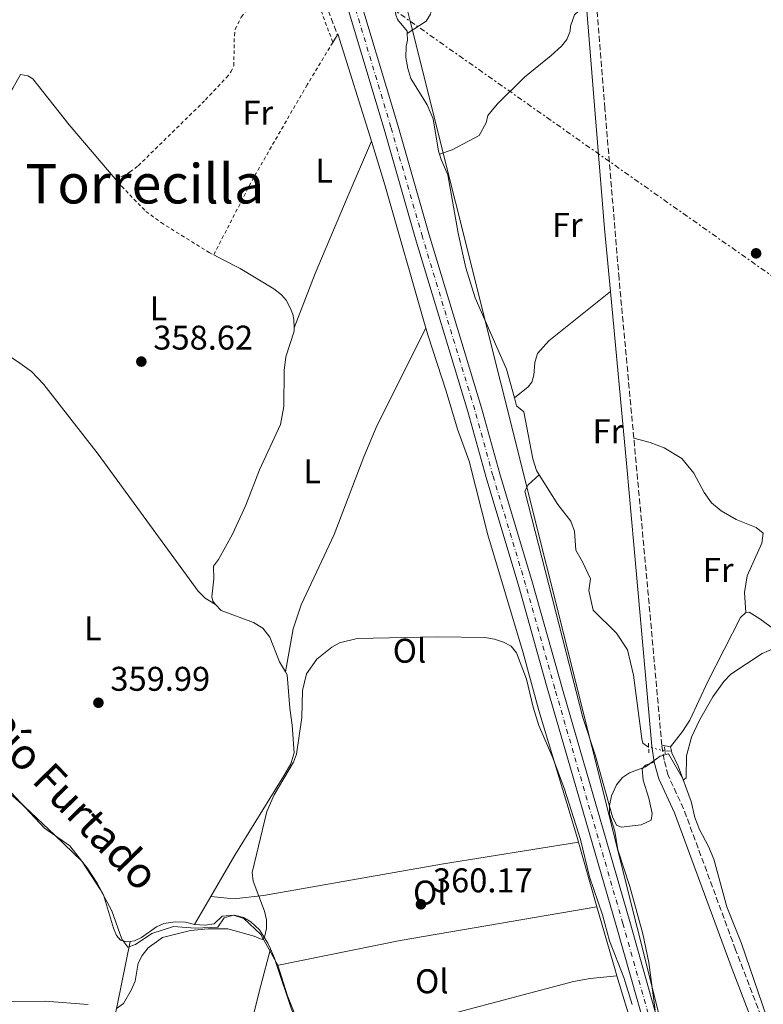
# Model space of a CAD drawing. Units: metres. Extents: x 608698 to 612185, y 4648307 to 4650669.
# Drawn here: x 609729 to 609946, y 4649108 to 4649396 of the extents above; entities that cross this region are included whole.
import ezdxf
from ezdxf.enums import TextEntityAlignment as Align

# ---------------------------------------------------------------- set-up
doc = ezdxf.new("R2010")
doc.units = ezdxf.units.M
doc.header["$MEASUREMENT"] = 0
for name, pattern in [('DGN Style 2', [1.7399219301090239, 1.043953158065414, -0.6959687720436097]), ('DGN Style 3', [2.435890702152634, 1.739921930109024, -0.6959687720436097]), ('DGN Style 4', [2.7856150101045474, 1.391937544087219, -0.6959687720436097, 0.001739921930109024, -0.6959687720436097]), ('DGN Style 5', [1.217945351076317, 0.5219765790327072, -0.6959687720436097]), ('DGN Style 7', [3.4798438602180486, 1.565929737098122, -0.6959687720436097, 0.5219765790327072, -0.6959687720436097])]:
    doc.linetypes.add(name, pattern=pattern)
for name, color, linetype, lineweight in [('Acequia sin especificar', 4, 'Continuous', 0), ('Acequia sin especificar no vista', 4, 'DGN Style 5', 0), ('Camino', 7, 'DGN Style 3', 0), ('Cota de punto acotado terreno', 7, 'Continuous', 0), ('Curva de nivel intermedia', 30, 'Continuous', 0), ('Eje pista pavimentada', 7, 'DGN Style 4', 0), ('Etiqueta de uso rústico', 92, 'Continuous', 0), ('Gasoducto', 7, 'Continuous', 13), ('Límite de municipio', 7, 'Continuous', 0), ('Línea de asfalto', 7, 'Continuous', 13), ('Línea de cambio de uso (parcela vista)', 92, 'Continuous', 0), ('Línea eléctrica', 6, 'DGN Style 7', 0), ('Margen derecho', 7, 'Continuous', 0), ('pavimentado', 23, 'Continuous', 0), ('Pontón-alcantarilla (pasos de agua)', 1, 'DGN Style 2', 0), ('Punto acotado terreno (símbolo)', 7, 'Continuous', 0), ('Tela metálica o alambrada', 7, 'DGN Style 2', 0), ('Texto de Canal-acequia (área)', 4, 'Continuous', 0), ('Texto de Área (paraje) menor', 7, 'Continuous', 0)]:
    doc.layers.add(name, color=color, linetype=linetype, lineweight=lineweight)
doc.styles.add('Style-Arial', font='arial.ttf')

# ---------------------------------------------------------------- blocks, each defined once
blk = doc.blocks.new('5PATER')
at = {"layer": 'Punto acotado terreno (símbolo)', "linetype": 'Continuous', "lineweight": 0}
h = blk.add_hatch(color=51, dxfattribs=at)
edge = h.paths.add_edge_path()
edge.add_ellipse((0, 0), major_axis=(-0.1095731443231308, -0.1110710700762829), ratio=0.9994222409660317, start_angle=0, end_angle=360)

msp = doc.modelspace()

# ---------------------------------------------------------------- linework, layer by layer
at = {"layer": 'Acequia sin especificar', "color": 4, "linetype": 'Continuous', "lineweight": 0, "flags": 128}
for points, elevation in [([(609918.9600000001, 4649183.050000001), (609919.1900000004, 4649181.9)], 359.1300000000047), ([(609919.1900000004, 4649181.9), (609917.3099999996, 4649181.83)], 359.1300000000047), ([(609761.0099999999, 4649126.220000001), (609762.3200000003, 4649126.350000001), (609764.3799999999, 4649127.32), (609768.7100000001, 4649130.460000001), (609770.8499999996, 4649131.480000001), (609774.1799999997, 4649131.960000001), (609777.2000000002, 4649131.859999999), (609779.8700000001, 4649131.17)], 359.4700000000012)]:
    msp.add_lwpolyline(points, dxfattribs=dict(at, elevation=elevation))
at = {"layer": 'Acequia sin especificar', "color": 4, "linetype": 'Continuous', "lineweight": 0, "extrusion": (-0.002637784039732692, -0.004555164875942023, 0.9999861461881923), "elevation": -22426.56159809725, "flags": 128}
msp.add_lwpolyline([(609783.456886594, 4649085.466726845), (609778.6967712637, 4649077.246641562)], dxfattribs=at)
at = {"layer": 'Acequia sin especificar', "color": 4, "linetype": 'Continuous', "lineweight": 0, "extrusion": (-0.120822920520368, -0.03989966210581287, 0.99187188630426), "elevation": -258819.7803943465, "flags": 128}
msp.add_lwpolyline([(-4223410.885441829, 2020391.732443289), (-4223413.149641468, 2020391.732443289), (-4223416.096024767, 2020391.418078132)], dxfattribs=at)
at = {"layer": 'Acequia sin especificar', "color": 4, "linetype": 'Continuous', "lineweight": 0}
for points in [[(609842.0199999996, 4649391.52, 356.6600000000035), (609841.9900000002, 4649392.220000001, 356.6399999999995), (609839.1699999999, 4649395.550000001, 356.6399999999995), (609838.6600000003, 4649396.930000001, 356.5800000000018), (609838.25, 4649399.869999999, 356.5800000000018), (609837.1100000005, 4649403.5, 356.3999999999942), (609833.6900000004, 4649409.67, 356.0899999999965), (609829.6900000004, 4649419.039999999, 355.9700000000012), (609827.7000000002, 4649424.220000001, 355.9700000000012), (609822.4699999997, 4649442.33, 356.0299999999988), (609822.4600000001, 4649443.4, 355.9700000000012)], [(609851.4000000004, 4649356.289999999, 356.7299999999959), (609855.1699999999, 4649357.539999999, 357.0800000000018), (609863.0300000003, 4649361.66, 357.0800000000018), (609865.0499999998, 4649365.4, 357.0099999999948), (609865.54, 4649367.58, 357.0099999999948), (609868.3200000003, 4649370.83, 357.0800000000018), (609876.29, 4649378.76, 357.0800000000018), (609884.0800000001, 4649385.050000001, 356.9499999999971), (609887.0499999998, 4649387.84, 356.9499999999971), (609888.5899999999, 4649389.76, 356.7700000000041), (609889.5800000001, 4649392.140000001, 356.7100000000065), (609889.7300000006, 4649393.66, 356.7100000000065), (609890.8300000001, 4649396.970000001, 356.7100000000065), (609892.0099999999, 4649398.02, 356.7100000000065), (609893.3399999999, 4649398.689999999, 356.7100000000065)], [(609851.4000000004, 4649356.289999999, 356.7299999999959), (609851.1600000003, 4649357.08, 356.7100000000065), (609849.5599999996, 4649366.58, 356.7100000000065), (609847.8700000001, 4649370.680000001, 356.7100000000065), (609843.0999999996, 4649378.32, 356.6399999999995), (609842.1299999999, 4649381.289999999, 356.6399999999995), (609841.5800000001, 4649384.49, 356.6399999999995), (609841.6900000004, 4649387.83, 356.7100000000065), (609842.0999999996, 4649389.529999999, 356.7100000000065), (609842.0199999996, 4649391.52, 356.6600000000035)], [(609873.3200000003, 4649285.029999999, 357.8999999999942), (609870.9600000001, 4649293.390000001, 357.7599999999948), (609861.8099999996, 4649314.300000001, 357.1999999999971), (609859.1699999999, 4649323.039999999, 357.1399999999995), (609856.8799999999, 4649333.189999999, 357.0099999999948), (609853.8499999996, 4649350.210000001, 357.0099999999948), (609851.8799999999, 4649354.689999999, 356.7700000000041), (609851.4000000004, 4649356.289999999, 356.7299999999959)], [(609808.9299999997, 4649305.52, 357.8699999999953), (609808.8899999997, 4649307.890000001, 357.9199999999983), (609808.5999999996, 4649309.49, 357.9199999999983), (609807.8099999996, 4649311.33, 357.9199999999983), (609806.6299999999, 4649313.560000001, 357.8600000000006), (609805.2199999997, 4649315.189999999, 357.5500000000029), (609803.0599999996, 4649316.869999999, 357.3600000000006), (609793.2300000006, 4649322.850000001, 357.3000000000029), (609788.0499999998, 4649325.5, 357.3600000000006)], [(609786.0199999996, 4649224.689999999, 358.1600000000035), (609785.2000000002, 4649225.600000001, 358.1600000000035), (609784.9299999997, 4649226.880000001, 358.1600000000035), (609785.5199999996, 4649232.130000001, 358.1000000000058), (609785.4000000004, 4649235.84, 358.1000000000058), (609786.8200000003, 4649237.789999999, 358.1000000000058), (609790.9100000003, 4649245.230000001, 358.0399999999936), (609794.8200000003, 4649253.730000001, 357.9799999999959), (609798.8700000001, 4649263.99, 357.9799999999959), (609804.9500000002, 4649277.27, 357.9199999999983), (609805.9400000004, 4649282.470000001, 357.9199999999983), (609806.0300000003, 4649293.02, 357.9199999999983), (609806.5300000003, 4649296.99, 357.9199999999983), (609808.9400000004, 4649304.49, 357.8600000000006), (609808.9299999997, 4649305.52, 357.8699999999953)], [(609880.5700000003, 4649262.51, 358), (609879.7400000002, 4649263.850000001, 357.9400000000023), (609878.7000000002, 4649267.210000001, 357.9400000000023), (609876.0199999996, 4649280.980000001, 357.9400000000023), (609873.9699999997, 4649282.75, 357.9400000000023), (609873.3200000003, 4649285.029999999, 357.8999999999942)], [(609912.5300000003, 4649183.02, 358.8699999999953), (609910.8499999996, 4649184.16, 358.7400000000052), (609910.54, 4649185.439999999, 358.7400000000052), (609908.1299999999, 4649204.029999999, 358.429999999993), (609906.3899999997, 4649211.449999999, 358.5599999999977), (609903.1600000003, 4649216.289999999, 358.5599999999977), (609896.29, 4649223.039999999, 358.5), (609895.0499999998, 4649228.720000001, 358.3099999999977), (609895.5499999998, 4649232.17, 358.3099999999977), (609893.2300000006, 4649237.130000001, 358.3099999999977), (609891.2400000002, 4649240.49, 358.3099999999977), (609890.8399999999, 4649246.09, 358.25), (609889.7599999999, 4649249.050000001, 358.429999999993), (609885.9800000006, 4649253.84, 358.3699999999953), (609880.5700000003, 4649262.51, 358)], [(609806.4000000004, 4649205, 358.2899999999936), (609804.6600000003, 4649207.91, 358.1000000000058), (609801.8700000001, 4649215.119999999, 358.0399999999936), (609799.7800000003, 4649217.76, 358.0399999999936), (609797.0599999996, 4649219.430000001, 358.1000000000058), (609787.6100000005, 4649222.91, 358.1600000000035), (609786.0199999996, 4649224.689999999, 358.1600000000035)], [(609918.9600000001, 4649183.050000001, 359.1300000000047), (609922.4299999997, 4649187.51, 359.1300000000047), (609924.5199999996, 4649190.890000001, 359.070000000007), (609929.7800000003, 4649202.17, 358.9499999999971), (609939.3799999999, 4649220.859999999, 358.6999999999971), (609940.9100000003, 4649222.34, 358.6399999999995)], [(610025.5999999996, 4649172.939999999, 359.5), (610020.8300000001, 4649165.029999999, 359.570000000007), (610017.6100000005, 4649163.77, 359.3800000000047), (610015.0599999996, 4649164.300000001, 359.2599999999948), (610009.6200000001, 4649167.25, 359.0099999999948), (609999.8499999996, 4649174.9, 358.6999999999971), (609989.3099999996, 4649183.680000001, 358.6399999999995), (609957.7699999996, 4649211.09, 358.6999999999971), (609945, 4649220.5, 358.6399999999995), (609941.8600000005, 4649222.380000001, 358.6399999999995), (609940.9100000003, 4649222.34, 358.6399999999995)], [(609761.0099999999, 4649126.220000001, 359.4700000000012), (609760.04, 4649126.119999999, 359.4700000000012), (609758.2599999999, 4649126.560000001, 359.4700000000012), (609757.0700000003, 4649127.970000001, 359.4700000000012), (609756.1399999997, 4649130.07, 359.4700000000012), (609753.29, 4649139.810000001, 359.4700000000012), (609751.4100000003, 4649143.26, 359.1600000000035), (609748.6799999997, 4649147.470000001, 359.1000000000058), (609743.4299999997, 4649154.119999999, 358.9799999999959), (609736.0199999996, 4649159.279999999, 358.8500000000058), (609726.29, 4649169.710000001, 358.9100000000035), (609720.3600000005, 4649174.710000001, 358.9100000000035), (609712.4299999997, 4649184.430000001, 358.4799999999959), (609703.1500000004, 4649198.07, 358.4199999999983), (609699.8700000001, 4649202.550000001, 358.4199999999983), (609696.75, 4649206.17, 358.4199999999983), (609693.1500000004, 4649208.869999999, 358.3600000000006), (609689.6799999997, 4649210.560000001, 358.3600000000006)], [(609784.6299999999, 4649139.390000001, 359.5200000000041), (609791.6200000001, 4649151.460000001, 359.5800000000018), (609805.9800000006, 4649174.640000001, 358.8399999999965), (609807.9900000002, 4649178.100000001, 358.7799999999988), (609808.9400000004, 4649181.279999999, 358.7200000000012), (609808.3700000001, 4649189.390000001, 358.6600000000035), (609807.6799999997, 4649194.33, 358.8399999999965), (609806.9199999999, 4649204.140000001, 358.3500000000058), (609806.4000000004, 4649205, 358.2899999999936)], [(609961.8799999999, 4649033.4, 360.6100000000006), (609964.2599999999, 4649045.529999999, 360.179999999993), (609964.5300000003, 4649049.76, 360.179999999993), (609964.2100000001, 4649055.439999999, 360.1199999999953), (609963.0300000003, 4649062.359999999, 360.1199999999953), (609961.3600000005, 4649066.57, 360.179999999993), (609958.5099999999, 4649072.67, 360), (609949.4100000003, 4649097.189999999, 359.6900000000023), (609939.6600000003, 4649125.58, 359.1300000000047), (609935.4100000003, 4649136.359999999, 359.070000000007), (609931.54, 4649150.26, 359.070000000007), (609930.0300000003, 4649153.980000001, 359.070000000007), (609927.3499999996, 4649158.91, 359.070000000007), (609926.0599999996, 4649162.439999999, 359.1300000000047), (609924.9600000001, 4649167.07, 359.1300000000047), (609921.1799999997, 4649177.449999999, 359.070000000007), (609919.2999999998, 4649181.33, 359.1300000000047), (609919.1900000004, 4649181.9, 359.1300000000047)], [(609802.0099999999, 4649124.01, 359.679999999993), (609801.2699999996, 4649125.66, 359.6499999999942), (609798.8799999999, 4649129.58, 359.7200000000012), (609796.2999999998, 4649131.970000001, 359.7200000000012), (609794.1699999999, 4649133.180000001, 359.7200000000012), (609791.5700000003, 4649133.91, 359.7200000000012), (609787.9500000002, 4649133.600000001, 359.6499999999942), (609785.5599999996, 4649131.380000001, 359.6499999999942), (609782.9800000006, 4649131, 359.5299999999988), (609779.8700000001, 4649131.17, 359.4700000000012)], [(609814.9299999997, 4649091.810000001, 360.0299999999988), (609812.7000000002, 4649095.630000001, 360.0299999999988), (609808.0700000003, 4649106.730000001, 359.7200000000012), (609803.9400000004, 4649119.16, 359.7200000000012)]]:
    msp.add_polyline3d(points, dxfattribs=at)
at = {"layer": 'Acequia sin especificar no vista', "color": 4, "linetype": 'DGN Style 5', "lineweight": 0, "extrusion": (-0.05114766064715113, 0.0127334134183238, 0.9986099223385687), "elevation": 28362.74148505538, "flags": 128}
msp.add_lwpolyline([(-4658821.007480032, -530540.5899385451), (-4658821.007480032, -530545.5226963934)], dxfattribs=at)
at = {"layer": 'Camino', "color": 7, "linetype": 'DGN Style 3', "lineweight": 0, "extrusion": (0.9748087284350172, 0.09124825797782592, 0.2035232133760592), "elevation": 1018854.902306096, "flags": 128}
msp.add_lwpolyline([(4572104.541528043, -211426.147387059), (4572149.53301654, -211426.9032062636), (4572194.553737877, -211427.1789781355)], dxfattribs=at)
at = {"layer": 'Camino', "color": 7, "linetype": 'DGN Style 3', "lineweight": 0}
for points in [[(609752.420000002, 4649619.38, 355.6300000000046), (609752.44, 4649619.280000002, 355.6900000000024), (609753.2800000004, 4649602.820000002, 355.7499999999999), (609754.1000000007, 4649596.86, 355.8099999999978), (609755.2699999998, 4649592.039999999, 355.8800000000048), (609758.5699999988, 4649584.000000001, 356.0599999999977), (609763.6600000005, 4649573.02, 356.0599999999977), (609766.1999999997, 4649565.800000003, 356.0599999999977), (609767.0799999981, 4649561.609999999, 356.0599999999977), (609768.5599999978, 4649554.969999999, 356.0599999999977), (609771.6499999991, 4649540.9, 356.1799999999931), (609773.5699999991, 4649531.960000002, 356.1799999999931), (609775.1000000002, 4649520.5, 356.3600000000006), (609776.9699999989, 4649513.340000001, 356.4100000000035), (609786.6299999993, 4649487.230000001, 356.520000000004), (609800.9999999992, 4649450.910000003, 357.4900000000054), (609802.7199999981, 4649447, 357.7200000000012), (609805.5399999989, 4649441.810000001, 358.050000000003), (609807.5500000005, 4649437.13, 358.1100000000006), (609808.9499999997, 4649432.930000001, 358.0899999999966), (609810.539999999, 4649425.580000003, 358.0099999999947), (609817.2100000011, 4649402.850000003, 358.1100000000006), (609821.5799999986, 4649391.100000002, 358.199999999997)], [(609908.1999999986, 4649273.239999999, 358.5899999999966), (609903.8799999979, 4649319.940000001, 358.300000000003), (609899.7499999995, 4649369.620000003, 357.520000000004), (609895.3500000007, 4649423.859999999, 357.2599999999949), (609891.3599999987, 4649473.690000002, 356.1499999999942), (609881.8700000005, 4649577.330000004, 354.8999999999943), (609880.7199999992, 4649589.920000002, 354.8600000000005)], [(609975.0799999974, 4648998.649999999, 361.2400000000054), (609972.4100000008, 4649002.960000001, 361.2700000000042), (609962.9699999995, 4649015.13, 361.2700000000042), (609960.7099999996, 4649018.770000001, 361.2700000000042), (609959.600000001, 4649022.11, 361.2700000000042), (609959.6299999978, 4649029.11, 360.949999999997), (609961.7899999992, 4649041.200000001, 360.800000000003), (609962.2600000009, 4649044.920000004, 360.7100000000065), (609962.4100000006, 4649049.910000001, 360.5500000000031), (609961.8399999985, 4649057.330000003, 360.3999999999942), (609960.6200000002, 4649062.180000001, 360.3999999999942), (609952.3299999977, 4649086.160000001, 360.3999999999942), (609937.9399999998, 4649123.800000002, 359.729999999996), (609922.7499999995, 4649164.949999999, 359.4199999999984), (609918.239999999, 4649174.739999999, 359.4799999999959), (609917.0599999988, 4649179.170000002, 359.6000000000058), (609916.3799999993, 4649183.600000002, 359.6000000000058)]]:
    msp.add_polyline3d(points, dxfattribs=at)
at = {"layer": 'Curva de nivel intermedia', "color": 30, "linetype": 'Continuous', "lineweight": 0, "elevation": 359.9999999999999, "flags": 128}
for points in [[(609757.0900000012, 4649106.609999999), (609759.1100000021, 4649108.09), (609761.3100000013, 4649111.939999999), (609762.5000000005, 4649114.579999999), (609763.4300000003, 4649119.850000001), (609764.5999999993, 4649122.060000001), (609766.2700000012, 4649124.350000001), (609770.4600000001, 4649127.350000001), (609778.7300000001, 4649129.449999998), (609783.8399999997, 4649129.910000001), (609789.5900000008, 4649129.859999999), (609797.2799999999, 4649127.800000001), (609799.6300000013, 4649126.819999999), (609800.2800000017, 4649127.49), (609800.9099999998, 4649130), (609800.8499999995, 4649132.56), (609800.2900000006, 4649135.05), (609797.0099999994, 4649143.840000001), (609796.6600000008, 4649146.319999999), (609800.9600000012, 4649164.189999999), (609803.1500000017, 4649169.06), (609808.8100000012, 4649178.550000001), (609809.6200000005, 4649180.910000001), (609811.2100000017, 4649191.650000001), (609811.4400000019, 4649199.53), (609812.5400000017, 4649204.409999999), (609815.6300000007, 4649208.689999999), (609819.9600000002, 4649212.220000002), (609822.2100000011, 4649213.429999998), (609827.4200000013, 4649214.760000001), (609850.940000002, 4649215.17), (609864.7100000008, 4649215.039999997), (609867.5400000005, 4649214.539999999), (609870.110000001, 4649213.679999999), (609872.3200000017, 4649212.439999998), (609873.9199999998, 4649210.519999998), (609876.8600000013, 4649202.829999999), (609878.8200000015, 4649194.680000001), (609880.4700000011, 4649189.310000001), (609884.5599999992, 4649179.890000001), (609887.9900000002, 4649170.679999998), (609892.6500000006, 4649156.02), (609895.3000000014, 4649145.099999999), (609899.0200000008, 4649134.029999998), (609901.0700000006, 4649126.34), (609905.2600000014, 4649115.63), (609907.6799999999, 4649107.829999999)], [(609914.4500000003, 4649106.130000001), (609912.5700000006, 4649120.039999999), (609910.8800000007, 4649128.399999999), (609907.0800000009, 4649142.289999999), (609903.5700000017, 4649152.929999999), (609902.6100000006, 4649158.439999999), (609901.0599999994, 4649163.430000001), (609901.0900000007, 4649165.929999999), (609901.7000000009, 4649168.73), (609903.1000000001, 4649171.939999999), (609904.8900000004, 4649174.069999999), (609906.9600000002, 4649175.470000001), (609911.6400000007, 4649177.259999999), (609915.9099999999, 4649180.369999997), (609918.3700000008, 4649181.039999999), (609922.6800000002, 4649173.470000001), (609923.4900000016, 4649174.029999998), (609923.6200000013, 4649180.439999999), (609925.0300000017, 4649185.92), (609927.3899999998, 4649190.869999998), (609931.2900000003, 4649197.689999999), (609934.490000001, 4649202.119999998), (609936.5499999997, 4649204.34), (609945.6600000003, 4649210.33), (609948.4699999997, 4649211.48)], [(609707.4700000003, 4649107.789999999), (609727.0100000004, 4649108.71), (609736.2100000002, 4649108.789999999), (609748.7699999998, 4649107.800000001)]]:
    msp.add_lwpolyline(points, dxfattribs=at)
at = {"layer": 'Eje pista pavimentada', "color": 7, "linetype": 'DGN Style 4', "lineweight": 0}
msp.add_polyline3d([(609920.2600000018, 4649077.440000002, 359.979999999996), (609905.0100000012, 4649131.480000002, 359.0200000000041), (609885.109999999, 4649200.140000002, 358.6100000000007), (609876.5700000006, 4649230.460000004, 357.9199999999982), (609867.030000001, 4649262.31, 357.6000000000058), (609861.7199999979, 4649281.59, 357.1999999999971), (609846.4400000004, 4649332.070000002, 356.0700000000071), (609837.2299999993, 4649364.170000004, 355.4900000000052), (609824.2800000008, 4649407.5, 355.0299999999988)], dxfattribs=at)
at = {"layer": 'Gasoducto', "color": 7, "linetype": 'Continuous', "lineweight": 13}
msp.add_polyline3d([(609922.3900000001, 4649077.430000001, 359.9799999999959), (609842.8992859363, 4649395.058552163, 357.0166000000027), (609819.1686983239, 4649489.881101866, 356.131899999993), (609782.1000000013, 4649638, 354.75), (609782.2677461794, 4649639.890139959, 354.7203000000009), (609788.2600000014, 4649707.409999999, 353.6600000000035), (609815.8999999994, 4649815.149999999, 352.6900000000023), (609857.9247238726, 4649938.001206612, 351.2983999999997), (609862.6832177802, 4649951.911749363, 351.1408999999985), (609863.6791413133, 4649954.823140481, 351.1079000000027), (609932.4699999986, 4650155.920000001, 348.8300000000018), (609944.9999999991, 4650219.550000002, 348.3800000000047), (609969.7499999992, 4650311.359999999, 347.4600000000065), (609999.1100000005, 4650408.300000002, 346.2700000000041), (610001.2274535208, 4650413.446272193, 346.2376999999979), (610032.589999999, 4650489.670000001, 345.7599999999948), (610011.3035362754, 4650502.468403423, 345.5426000000007), (609974.8099999996, 4650524.41, 345.1699999999983), (609880.9500000001, 4650531.920000004, 344.2899999999936), (609824.8999999983, 4650555.570000002, 344.7100000000065), (609742.1000000006, 4650582.050000002, 345.1900000000023), (609736.2399999975, 4650564.899999999, 345.9100000000035)], dxfattribs=at)
at = {"layer": 'Límite de municipio', "color": 7, "linetype": 'Continuous', "lineweight": 0}
for points in [[(609721.2800000012, 4649173.449999999, 359.62), (609730.3299999982, 4649165.57, 359.61), (609739.0100000016, 4649157.300000001, 359.5900000000001), (609746.9100000003, 4649149.649999999, 359.58), (609752.4100000003, 4649141.289999999, 359.54), (609755.6999999993, 4649135.16, 359.51), (609758.6600000003, 4649126.859999999, 359.4700000000001), (609760.3500000016, 4649124.5, 359.54), (609762.629999999, 4649125.32, 359.6500000000001), (609767.3999999985, 4649128.5, 359.67), (609773.7199999989, 4649130.580000003, 359.88), (609780.0899999999, 4649130.120000001, 359.98), (609786.6999999993, 4649130.430000001, 359.98), (609788.5500000007, 4649133.149999999, 359.9000000000001), (609791.2100000009, 4649133.859999999, 359.88), (609794.2800000012, 4649132.930000001, 359.87)], [(609794.2800000012, 4649132.930000001, 359.87), (609799.1999999993, 4649128.239999998, 359.98), (609804.1999999993, 4649119.239999998, 359.7200000000001), (609807.0399999992, 4649110.300000001, 359.9700000000001), (609811.3099999987, 4649099.620000001, 360.1500000000001)]]:
    msp.add_polyline3d(points, dxfattribs=at)
at = {"layer": 'Línea de asfalto', "color": 7, "linetype": 'Continuous', "lineweight": 13}
for points in [[(609917.6999999981, 4649079.020000001, 359.9400000000024), (609903.0100000006, 4649130.899999999, 359.0200000000041), (609882.6900000006, 4649201.010000002, 358.5899999999966), (609874.5799999969, 4649229.88, 357.9199999999982), (609865.0300000005, 4649261.739999999, 357.6000000000058), (609859.7199999974, 4649281.010000004, 357.1999999999971), (609844.44, 4649331.480000001, 356.0700000000071), (609835.2399999978, 4649363.59, 355.4900000000052), (609822.2299999989, 4649407.13, 355.0299999999988)], [(609922.8299999977, 4649075.859999999, 360.0099999999949), (609907.0100000016, 4649132.050000002, 359.0200000000041), (609887.5199999987, 4649199.280000002, 358.6300000000047), (609878.5699999989, 4649231.039999999, 357.9199999999982), (609869.0300000014, 4649262.890000001, 357.6000000000058), (609863.7099999995, 4649282.170000004, 357.1999999999971), (609848.4299999997, 4649332.649999999, 356.0700000000071), (609839.2299999997, 4649364.760000004, 355.4900000000052), (609826.3399999995, 4649407.870000001, 355.0299999999988)]]:
    msp.add_polyline3d(points, dxfattribs=at)
at = {"layer": 'Línea de cambio de uso (parcela vista)', "color": 92, "linetype": 'Continuous', "lineweight": 0, "extrusion": (0.01828016080939306, 0.03018996254230262, 0.9993770068810255), "elevation": 151869.2773422493, "flags": 128}
msp.add_lwpolyline([(1886523.267679515, -4290301.361290152), (1886523.267679516, -4290298.811211722)], dxfattribs=at)
at = {"layer": 'Línea de cambio de uso (parcela vista)', "color": 92, "linetype": 'Continuous', "lineweight": 0, "extrusion": (0.0236353480783069, 0.0191367068720014, 0.9995374714193124), "elevation": 103744.1348372542, "flags": 128}
msp.add_lwpolyline([(3229727.415280398, -3398060.92721391), (3229727.535170207, -3398061.256039751), (3229697.005286283, -3398049.089483638)], dxfattribs=at)
at = {"layer": 'Línea de cambio de uso (parcela vista)', "color": 92, "linetype": 'Continuous', "lineweight": 0, "extrusion": (-0.1344265150831076, -0.03013329194360078, 0.9904652930614242), "elevation": -221724.1754150949, "flags": 128}
msp.add_lwpolyline([(-4403383.244476303, 1596714.626447305), (-4403369.905576494, 1596715.71527781), (-4403326.452936428, 1596718.255882323)], dxfattribs=at)
at = {"layer": 'Línea de cambio de uso (parcela vista)', "color": 92, "linetype": 'Continuous', "lineweight": 0, "extrusion": (-0.03955524349630377, 0.02046487501503877, 0.9990077935644782), "elevation": 71384.5558879546, "flags": 128}
msp.add_lwpolyline([(-4409596.059799776, -1593249.928468237), (-4409596.059799776, -1593247.009461557)], dxfattribs=at)
at = {"layer": 'Línea de cambio de uso (parcela vista)', "color": 92, "linetype": 'Continuous', "lineweight": 0, "extrusion": (0.171550146284659, -0.03657076756674124, 0.9844963820498741), "elevation": -65038.94370131046, "flags": 128}
msp.add_lwpolyline([(4674175.614901222, 367092.0266284103), (4674175.614901222, 367094.7061432918)], dxfattribs=at)
at = {"layer": 'Línea de cambio de uso (parcela vista)', "color": 92, "linetype": 'Continuous', "lineweight": 0, "extrusion": (-0.0009854354555688036, 0.003421852160871543, 0.9999936599022777), "elevation": 15667.10049322281, "flags": 128}
msp.add_lwpolyline([(609892.0580262947, 4649128.868070816), (609897.4980926346, 4649109.977960221)], dxfattribs=at)
at = {"layer": 'Línea de cambio de uso (parcela vista)', "color": 92, "linetype": 'Continuous', "lineweight": 0, "extrusion": (0.09951965726186934, -0.5279369846020097, 0.8434324976593073), "elevation": -2393451.071742034, "flags": 128}
msp.add_lwpolyline([(1460566.853138703, 3758268.276490682), (1460508.467119039, 3758269.393320033), (1460471.783335489, 3758268.760450067)], dxfattribs=at)
at = {"layer": 'Línea de cambio de uso (parcela vista)', "color": 92, "linetype": 'Continuous', "lineweight": 0, "extrusion": (-0.7111152341606443, -0.2016698054283381, 0.6735313009230888), "elevation": -1371055.680445858, "flags": 128}
msp.add_lwpolyline([(-4306346.921059449, 1249810.593644397), (-4306327.683800513, 1249810.688346657), (-4306325.906422807, 1249810.742462235)], dxfattribs=at)
at = {"layer": 'Línea de cambio de uso (parcela vista)', "color": 92, "linetype": 'Continuous', "lineweight": 0}
for points in [[(609842.0199999996, 4649391.52, 356.6600000000035), (609847.5499999998, 4649395.08, 356.6600000000035), (609848.7599999999, 4649397.119999999, 356.6600000000035), (609849.6900000004, 4649400.609999999, 356.6600000000035), (609849.5099999999, 4649405.550000001, 356.6600000000035), (609848.0999999996, 4649409.99, 356.6600000000035), (609844.8099999996, 4649416.529999999, 356.6000000000058), (609845.0099999999, 4649418.850000001, 356.6000000000058), (609848.8799999999, 4649421.359999999, 356.5399999999936), (609852.3600000005, 4649424.699999999, 356.5399999999936), (609858.04, 4649434.380000001, 356.5399999999936), (609860.0099999999, 4649438.32, 356.4700000000012), (609860.0499999998, 4649441.060000001, 356.4700000000012), (609849.2400000002, 4649460.9, 355.8399999999965), (609857.7100000001, 4649470.42, 356.1499999999942), (609867.6900000004, 4649482.17, 356.0899999999965), (609880.2599999999, 4649495.789999999, 356.1100000000006), (609885.8700000001, 4649501.720000001, 355.8000000000029)], [(609707.0300000003, 4649398.779999999, 356.8699999999953), (609703.6799999997, 4649394.34, 356.929999999993), (609701.1299999999, 4649389.92, 357.1199999999953), (609700.2599999999, 4649387.07, 357.1199999999953), (609700.3700000001, 4649385.289999999, 357.179999999993), (609701.6799999997, 4649382.91, 357.2400000000052), (609704.5599999996, 4649380.300000001, 357.2400000000052), (609717.0899999999, 4649371.810000001, 357.179999999993), (609720.0999999996, 4649369.57, 357.179999999993), (609722.1399999997, 4649367.529999999, 359.679999999993), (609722.6699999999, 4649368.869999999, 359.679999999993), (609726.7300000006, 4649375.550000001, 359.2700000000041), (609729.0599999996, 4649379.480000001, 357.7299999999959), (609731.1699999999, 4649379.100000001, 357.7299999999959), (609732.6299999999, 4649378.24, 357.7299999999959), (609743.2100000001, 4649364.779999999, 357.4199999999983), (609756.6299999999, 4649349.08, 357.4199999999983)], [(609808.9299999997, 4649305.52, 357.8699999999953), (609815.1500000004, 4649321.390000001, 357.8000000000029), (609824.4600000001, 4649343.49, 357.8399999999965), (609831.5199999996, 4649360.02, 357.1900000000023)], [(609873.3200000003, 4649285.029999999, 357.8999999999942), (609877.3300000001, 4649288.230000001, 357.9600000000065), (609878.4400000004, 4649289.67, 357.9600000000065), (609878.9800000006, 4649291.699999999, 357.9600000000065), (609879.2999999998, 4649295.41, 358.0899999999965), (609880.0300000003, 4649297.970000001, 358.0899999999965), (609883.3700000001, 4649301.720000001, 358.1300000000047), (609901.3799999999, 4649316.08, 358.3000000000029)], [(609847.4500000002, 4649305.390000001, 357.7799999999988), (609833.1699999999, 4649277.029999999, 358.8000000000029), (609829.29, 4649267.82, 358.9900000000052), (609820.6699999999, 4649245.100000001, 359.2400000000052), (609811.0599999996, 4649224.560000001, 359.9499999999971), (609808.6699999999, 4649217.51, 359.6999999999971), (609806.4000000004, 4649205, 358.2899999999936)], [(609847.4500000002, 4649305.390000001, 357.7799999999988), (609848.0800000001, 4649303.199999999, 357.8000000000029), (609853.4100000003, 4649287.039999999, 358.0500000000029), (609856.6600000003, 4649275.9, 358.3600000000006), (609860.1200000001, 4649266.52, 358.3500000000058), (609865.5499999998, 4649245.02, 358.4799999999959), (609875.8899999997, 4649210.58, 358.7299999999959), (609880.4500000002, 4649193.680000001, 358.7299999999959), (609891.4100000003, 4649157.310000001, 359.3899999999995), (609892, 4649155.26, 359.3899999999995)], [(609724.5099999999, 4649297.08, 358.7200000000012), (609726.1900000004, 4649296.939999999, 359.0299999999988), (609728.1200000001, 4649295.680000001, 359.0899999999965), (609732.1900000004, 4649292.77, 359.0899999999965), (609735.8799999999, 4649288.930000001, 359), (609751.75, 4649268.630000001, 358.6000000000058), (609780.9600000001, 4649228.58, 358.4700000000012), (609782.9500000002, 4649226.529999999, 358.5299999999988), (609786.0199999996, 4649224.689999999, 358.5299999999988)], [(609908.2000000002, 4649273.24, 358.5899999999965), (609913.0199999996, 4649271.980000001, 358.2200000000012), (609917.0300000003, 4649270.460000001, 358.0299999999988), (609922.25, 4649267.33, 357.9100000000035), (609925.7599999999, 4649262.99, 357.9100000000035), (609928.7999999998, 4649257.42, 357.9100000000035), (609930.8899999997, 4649254.350000001, 357.9100000000035), (609933.7000000002, 4649252.050000001, 357.9100000000035), (609938.1200000001, 4649249.49, 358.0299999999988), (609943.9100000003, 4649247.17, 358.2200000000012), (609945.9900000002, 4649245.52, 358.3399999999965), (609945.6399999997, 4649242.600000001, 358.4600000000065), (609941.3099999996, 4649233, 358.4600000000065), (609940.5599999996, 4649228.210000001, 358.4600000000065), (609940.9100000003, 4649222.34, 358.6399999999995)], [(609914.1900000004, 4649178.58, 359.6000000000058), (609911.5700000003, 4649177.720000001, 359.4799999999959), (609910.6299999999, 4649176.609999999, 359.4100000000035), (609910.9500000002, 4649173.34, 359.4100000000035), (609912.5899999999, 4649168.09, 359.4100000000035), (609913.5999999996, 4649163.58, 359.4799999999959), (609913.25, 4649161.65, 359.4799999999959), (609910.3499999996, 4649160.33, 359.4799999999959), (609904.5, 4649159.630000001, 359.4799999999959), (609903.1100000005, 4649160.189999999, 359.4799999999959), (609901.9500000002, 4649162.59, 359.4799999999959), (609896.8799999999, 4649180.75, 359.4100000000035), (609893.3399999999, 4649191.630000001, 359.1100000000006), (609876.3499999996, 4649257.74, 358.6100000000006), (609877.3799999999, 4649259.609999999, 358.6100000000006), (609880.5700000003, 4649262.51, 358)], [(609784.6299999999, 4649139.390000001, 359.6900000000023), (609791.3899999997, 4649138.689999999, 359.7599999999948), (609799.9900000002, 4649139.66, 359.6900000000023), (609851.9900000002, 4649148.789999999, 359.7899999999936), (609892, 4649155.26, 359.3899999999995)], [(609733.4199999999, 4648998, 361.5899999999965), (609734.9800000006, 4649001.980000001, 361.3500000000058), (609738.5099999999, 4649014.130000001, 361.1600000000035), (609741.9900000002, 4649028.720000001, 361.1199999999953), (609747.0099999999, 4649054.050000001, 360.9199999999983), (609750.7599999999, 4649076.619999999, 360.5399999999936), (609757.3700000001, 4649107.980000001, 360.3800000000047), (609761.0099999999, 4649126.220000001, 359.4700000000012)], [(609802.0099999999, 4649124.01, 359.679999999993), (609799.1900000004, 4649113.380000001, 360.4799999999959), (609796.7800000003, 4649103.680000001, 360.8399999999965), (609792.2999999998, 4649084.180000001, 360.6000000000058), (609784.7699999996, 4649053.600000001, 360.6000000000058), (609779.54, 4649029.15, 360.75), (609769.9199999999, 4648989.119999999, 361.7100000000065)], [(609814.9299999997, 4649091.810000001, 360.0299999999988), (609819.04, 4649094.779999999, 359.8399999999965), (609824.5700000003, 4649097.869999999, 359.8399999999965), (609835.75, 4649101.51, 359.8999999999942), (609855.3499999996, 4649105.119999999, 359.7799999999988), (609890.5499999998, 4649114.460000001, 359.7799999999988), (609895.4600000001, 4649115.41, 359.8099999999977), (609903.2699999996, 4649116.180000001, 359.570000000007)], [(609903.2699999996, 4649116.180000001, 359.570000000007), (609906.0999999996, 4649106.939999999, 359.7799999999988), (609914.4800000006, 4649082.02, 360.0299999999988), (609917.2100000001, 4649071.300000001, 360.3899999999995), (609919.0300000003, 4649060.67, 360.4499999999971), (609919.54, 4649054.609999999, 360.5200000000041), (609919.4400000004, 4649051.15, 360.5800000000018), (609918.4199999999, 4649047.82, 360.4600000000065)]]:
    msp.add_polyline3d(points, dxfattribs=at)
at = {"layer": 'Línea eléctrica', "color": 6, "linetype": 'DGN Style 7', "lineweight": 0}
msp.add_polyline3d([(609660.989999998, 4649523.59, 355.9499999999971), (609743.3500000022, 4649465.16, 356.75), (609842.8992859363, 4649395.058552163, 357.6313999999985), (609948.9200000018, 4649320.399999999, 358.570000000007), (610296.9999999999, 4649073.81, 360.2299999999959), (610416.5799999975, 4648989.100000002, 360.9499999999971), (610466.7899999986, 4648954.59, 360.9700000000012), (610573.8600000005, 4648877.859999999, 361.8899999999995), (610673.1200000005, 4648809.489999998, 361.9499999999971), (610781.2600000007, 4648732.359999998, 364.0899999999965), (610859.539999999, 4648676.739999998, 365.6199999999953), (610946.0899999996, 4648615.039999999, 373.6600000000035), (611037.4200000013, 4648550.719999999, 375.2200000000012), (611113.1000000024, 4648498.149999999, 377.0899999999965), (611180.5100000009, 4648450.780000002, 376.9400000000023), (611264.4499999988, 4648391.690000002, 374.9499999999971), (611329.010000002, 4648346.140000002, 377.0599999999977)], dxfattribs=at)
at = {"layer": 'Margen derecho', "color": 7, "linetype": 'Continuous', "lineweight": 0}
for points in [[(609901.379999999, 4649316.080000004, 358.300000000003), (609899.6800000002, 4649334.500000001, 358.1199999999955), (609897.2399999973, 4649364.399999999, 357.5800000000019), (609892.4400000004, 4649423.63, 357.2599999999949), (609888.0899999986, 4649477.500000002, 356.0800000000018), (609885.8700000013, 4649501.720000001, 355.8000000000029)], [(609914.190000001, 4649178.580000003, 359.6000000000058), (609913.4800000002, 4649183.250000001, 359.6000000000058), (609908.8500000011, 4649234.539999999, 358.8099999999977), (609906.1099999986, 4649264.920000004, 358.800000000003), (609901.379999999, 4649316.080000004, 358.300000000003)], [(609957.670000002, 4649034.800000002, 360.8800000000046), (609958.8999999991, 4649041.65, 360.800000000003), (609959.3399999995, 4649045.149999999, 360.7100000000065), (609959.4800000002, 4649050.140000002, 360.5399999999937), (609958.9499999983, 4649056.850000001, 360.3999999999942), (609957.6999999988, 4649061.690000003, 360.3999999999942), (609948.739999998, 4649087.420000002, 360.3999999999942), (609936.9699999975, 4649118.090000001, 359.7899999999936), (609920.0499999995, 4649163.830000003, 359.4199999999984), (609915.4800000007, 4649173.739999998, 359.4799999999959), (609914.190000001, 4649178.580000003, 359.6000000000058)]]:
    msp.add_polyline3d(points, dxfattribs=at)
at = {"layer": 'pavimentado', "color": 23, "linetype": 'Continuous', "lineweight": 0}
for points in [[(609917.6999999986, 4649079.02, 359.9400000000023), (609903.0100000012, 4649130.899999998, 359.0200000000041), (609882.6900000012, 4649201.010000001, 358.5899999999965), (609874.5799999974, 4649229.88, 357.9199999999983), (609865.030000001, 4649261.739999998, 357.6000000000058), (609859.7199999979, 4649281.010000003, 357.1999999999971), (609844.4400000004, 4649331.480000001, 356.070000000007), (609835.2399999984, 4649363.59, 355.4900000000052), (609822.2299999995, 4649407.129999998, 355.0299999999988)], [(609826.3400000001, 4649407.87, 355.0299999999988), (609839.2300000002, 4649364.760000003, 355.4900000000052), (609848.4300000003, 4649332.649999998, 356.070000000007), (609863.7100000001, 4649282.170000004, 357.1999999999971), (609869.0300000019, 4649262.890000001, 357.6000000000058), (609878.5699999994, 4649231.039999999, 357.9199999999983), (609887.5199999991, 4649199.280000002, 358.6300000000047), (609907.0100000021, 4649132.050000002, 359.0200000000041), (609922.8299999982, 4649075.859999998, 360.0099999999948)]]:
    msp.add_polyline3d(points, dxfattribs=at)
at = {"layer": 'Pontón-alcantarilla (pasos de agua)', "color": 1, "linetype": 'DGN Style 2', "lineweight": 0, "elevation": 358.8699999999953, "flags": 128}
for points in [[(609912.4699999997, 4649184.140000001), (609912.6299999999, 4649180.9)], [(609917.2100000001, 4649183.109999999), (609917.3600000005, 4649181.07)]]:
    msp.add_lwpolyline(points, dxfattribs=at)
at = {"layer": 'Tela metálica o alambrada', "color": 7, "linetype": 'DGN Style 2', "lineweight": 0, "extrusion": (-0.02719987733816709, -0.003358887171022914, 0.9996243717265807), "elevation": -31845.74361686078, "flags": 128}
msp.add_lwpolyline([(-4539625.234424257, 1174606.696493599), (-4539614.137257193, 1174608.520879287), (-4539600.330858726, 1174611.804773526)], dxfattribs=at)
at = {"layer": 'Tela metálica o alambrada', "color": 7, "linetype": 'DGN Style 2', "lineweight": 0}
for points in [[(609756.6299999999, 4649349.08, 357.4199999999983), (609758.75, 4649349.77, 357.3600000000006), (609761.0199999996, 4649351.039999999, 357.2400000000052), (609763.4000000004, 4649352.869999999, 357.179999999993), (609783.0700000003, 4649372.100000001, 356.9900000000052), (609789.2000000002, 4649378.65, 356.9900000000052), (609790.4900000002, 4649380.26, 356.929999999993), (609791.3300000001, 4649382.039999999, 356.929999999993), (609791.5, 4649390.810000001, 356.929999999993), (609791.7699999996, 4649392.74, 356.9900000000052), (609793.5300000003, 4649396.300000001, 356.9900000000052), (609796.4299999997, 4649400.390000001, 356.9900000000052), (609801.8700000001, 4649405.890000001, 356.9900000000052), (609809.3200000003, 4649411.480000001, 356.9900000000052), (609812.1399999997, 4649413.01, 356.8000000000029)], [(609820.2599999999, 4649388.92, 357.0099999999948), (609812.7800000003, 4649376.52, 357.5299999999988), (609797.1399999997, 4649349.460000001, 357.3800000000047), (609785.4600000001, 4649326.84, 357.2299999999959)], [(609756.6299999999, 4649349.08, 357.4199999999983), (609758.5300000003, 4649346.859999999, 357.4199999999983), (609765.6500000004, 4649339.52, 357.3699999999953), (609770.0899999999, 4649336.24, 357.3000000000029), (609784.1299999999, 4649327.52, 357.1600000000035), (609785.4600000001, 4649326.84, 357.2299999999959)]]:
    msp.add_polyline3d(points, dxfattribs=at)

# ---------------------------------------------------------------- block references
at = {"layer": 'Punto acotado terreno (símbolo)', "color": 7, "linetype": 'Continuous', "lineweight": 0, "xscale": 10, "yscale": 10, "zscale": 10}
for p in [(609943.9300000002, 4649327.270000001, 358.7100000000069), (609764.3199999998, 4649295.640000001, 358.6199999999953), (609751.7800000005, 4649195.949999999, 359.9900000000052), (609846.0100000014, 4649137.059999999, 360.1699999999983)]:
    msp.add_blockref('5PATER', p, dxfattribs=at)

# ---------------------------------------------------------------- texts
at = {"layer": 'Cota de punto acotado terreno', "color": 7, "linetype": 'Continuous', "lineweight": 0, "style": 'Style-Arial'}
for s, p in [('358.62', (609767.8200000006, 4649299.140000001, 358.6199999999953)), ('359.99', (609755.2800000013, 4649199.449999998, 359.9900000000052)), ('360.17', (609849.5100000021, 4649140.559999999, 360.1699999999983))]:
    msp.add_text(s, height=7.000000000000002, dxfattribs=at).set_placement(p)
at = {"layer": 'Etiqueta de uso rústico', "color": 92, "linetype": 'Continuous', "lineweight": 0, "style": 'Style-Arial'}
for s, p in [('Fr', (609798.3436852661, 4649368.37001, 357.1999999999971)), ('L', (609817.7314203788, 4649351.44001, 357.4700000000012)), ('Fr', (609888.7636852682, 4649335.580010002, 357.5299999999988)), ('L', (609769.3314203804, 4649311.210009999, 358.1100000000006)), ('Fr', (609900.6236852659, 4649275.300009998, 358.5299999999988)), ('L', (609814.2314203785, 4649263.550010001, 359.0200000000041)), ('Fr', (609932.8536852672, 4649234.780009999, 358.5099999999948)), ('L', (609750.1214203791, 4649217.690009999, 359.5099999999948)), ('Ol', (609842.6646334373, 4649211.150009996, 359.9900000000052)), ('Ol', (609848.6046334383, 4649140.490009996, 360.0399999999936)), ('Ol', (609849.1946334384, 4649114.570009999, 359.9199999999983))]:
    msp.add_text(s, height=7.000000000000002, dxfattribs=at).set_placement(p, align=Align.MIDDLE_CENTER)
at = {"layer": 'Texto de Canal-acequia (área)', "color": 4, "linetype": 'Continuous', "lineweight": 0, "style": 'Style-Arial'}
msp.add_text('Río Furtado', height=9, rotation=314.24233, dxfattribs=at).set_placement((609743.665420895, 4649167.462866076, 359.7299999999959), align=Align.MIDDLE_CENTER)
at = {"layer": 'Texto de Área (paraje) menor', "color": 7, "linetype": 'Continuous', "lineweight": 0, "style": 'Style-Arial'}
msp.add_text('Torrecilla', height=11.5, dxfattribs=at).set_placement((609765.2993051974, 4649347.590009999, 358.2700000000041), align=Align.MIDDLE_CENTER)

doc.saveas('drawing.dxf')
